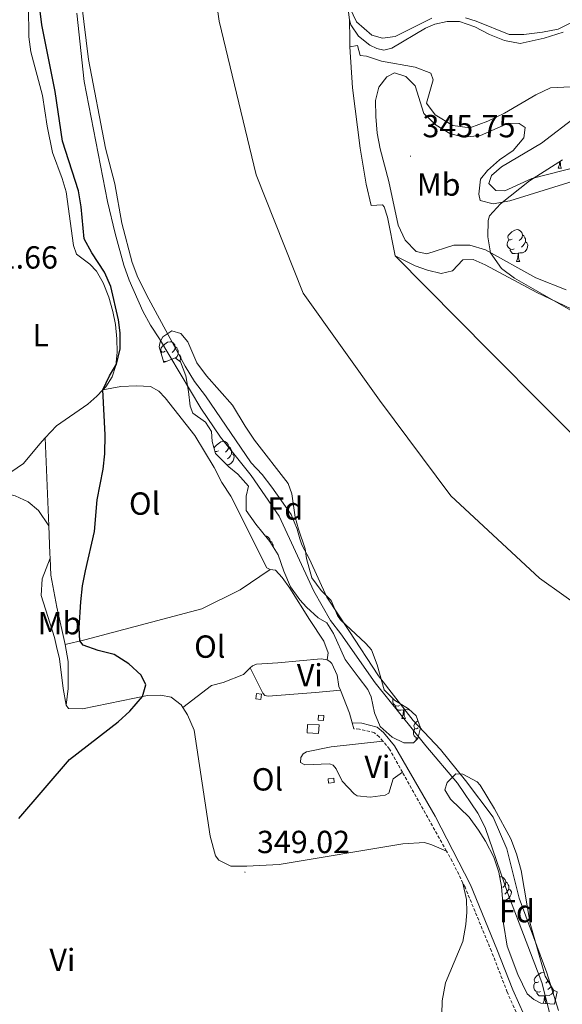
# Model space of a CAD drawing. Units: metres. Extents: x 627680 to 632190, y 4694506 to 4697559.
# Drawn here: x 629199 to 629369, y 4695983 to 4696291 of the extents above; entities that cross this region are included whole.
import ezdxf
from ezdxf.enums import TextEntityAlignment as Align

# ---------------------------------------------------------------- set-up
doc = ezdxf.new("R2010")
doc.units = ezdxf.units.M
doc.header["$MEASUREMENT"] = 0
doc.linetypes.add('TRAZOSX2', pattern=[1.5, 1, -0.5])
for name, color, linetype, lineweight in [('Carátula', 7, 'Continuous', 5), ('Level 1', 19, 'Continuous', 0), ('Level 11', 142, 'Continuous', 13), ('Level 15', 1, 'Continuous', 0), ('Level 21', 19, 'Continuous', 0), ('Level 35', 92, 'Continuous', 0), ('Level 36', 19, 'Continuous', 40), ('Level 37', 92, 'Continuous', 0), ('Level 4', 36, 'Continuous', 30), ('Level 41', 39, 'Continuous', 0), ('Level 5', 36, 'Continuous', 0), ('Level 51', 144, 'Continuous', 13), ('Level 52', 1, 'Continuous', 13), ('Level 7', 1, 'Continuous', 0)]:
    doc.layers.add(name, color=color, linetype=linetype, lineweight=lineweight)
doc.styles.add('Arial', font='ARIAL.TTF', dxfattribs={"height": 0.2})

# ---------------------------------------------------------------- blocks, each defined once
blk = doc.blocks.new('5PATER')
at = {"layer": 'Carátula', "linetype": 'Continuous', "lineweight": 5}
h = blk.add_hatch(color=250, dxfattribs=at)
edge = h.paths.add_edge_path()
edge.add_ellipse((0, 0), major_axis=(-1.33, -1.34), ratio=0.999422, start_angle=0, end_angle=360)

msp = doc.modelspace()

# ---------------------------------------------------------------- linework, layer by layer
at = {"layer": 'Level 1', "color": 19, "linetype": 'Continuous', "lineweight": 0, "ltscale": 0.5}
msp.add_polyline3d([(629257.22, 4696462.63, 345.37), (629253.66, 4696414.4, 345.37), (629253.84, 4696361.47, 345.34), (629256.41, 4696326.46, 345.15), (629261.66, 4696290.59, 344.9), (629273.24, 4696242.37, 344.69), (629287.91, 4696205.31, 344.69), (629311.82, 4696171.8, 344.67), (629334.17, 4696141.85, 344.66), (629361.95, 4696116.04, 344.67), (629400.04, 4696088.93, 344.65), (629447.81, 4696058.6, 344.64), (629477.19, 4696039.32, 344.64), (629491.76, 4696029.76, 344.64), (629525.23, 4696008.1, 344.64), (629556.15, 4695986.67, 344.64)], dxfattribs=at)
at = {"layer": 'Level 11', "color": 142, "linetype": 'Continuous', "lineweight": 13}
for points in [[(629217.77, 4696302.42, 345), (629220.7, 4696278.55, 344.61), (629226.04, 4696250.8, 344.69), (629228.95, 4696239.54, 344.69), (629231.15, 4696227.27, 344.69), (629234.35, 4696214.95, 344.69), (629236.1, 4696210.22, 344.69), (629239.61, 4696203.44, 344.69), (629251, 4696182.41, 344.69), (629253.85, 4696177.67, 344.69), (629257.3, 4696173.15, 344.69), (629271.61, 4696152.22, 344.69), (629275.04, 4696148.55, 344.69), (629278.15, 4696144.56, 344.69), (629284.12, 4696136.04, 344.64), (629286.01, 4696131.38, 344.64), (629286.9, 4696128.39, 344.64), (629287.48, 4696126.45, 344.64), (629289.87, 4696121.98, 344.64), (629295.32, 4696110.05, 344.64), (629302.25, 4696099.6, 344.64), (629311.52, 4696085.46, 344.64), (629322.36, 4696071.44, 344.64), (629330.96, 4696062.34, 344.64), (629338.82, 4696052.61, 344.64), (629347.44, 4696041.2, 344.64), (629351.72, 4696031.24, 344.64), (629355.63, 4696015.79, 344.64), (629364.23, 4695992.38, 344.64), (629367.9, 4695980.62, 344.64)], [(629302.42, 4696291.01, 344.69), (629302.91, 4696289.37, 344.69), (629305.22, 4696285.89, 344.69), (629308.86, 4696282.99, 344.66), (629310.96, 4696282.02, 344.63), (629313.15, 4696281.45, 344.63), (629315.72, 4696282.06, 344.63), (629326.24, 4696288.35, 344.63), (629329.21, 4696289.56, 344.63), (629333.09, 4696290.42, 344.63), (629336.95, 4696290.49, 344.63), (629341.67, 4696288.78, 344.63), (629346.32, 4696286.41, 344.63), (629350.96, 4696284.49, 344.63), (629355.89, 4696283.54, 344.63), (629363.47, 4696285.19, 344.63), (629369.43, 4696287.13, 344.63)], [(629302.58, 4696282.48, 344.69), (629304.98, 4696282.91, 344.69), (629305.77, 4696279.81, 344.69), (629307.76, 4696279.56, 344.69), (629312.42, 4696278.01, 344.69), (629323.04, 4696276.1, 344.69), (629327.96, 4696274.25, 344.69), (629328.64, 4696272.14, 344.69), (629326.59, 4696264.86, 344.69), (629329.32, 4696261.22, 344.69), (629334.79, 4696257.91, 344.69), (629340.14, 4696257.09, 344.69), (629345.81, 4696259.25, 344.69), (629350.99, 4696261.68, 344.69), (629360.81, 4696267.49, 344.69), (629365.38, 4696269.62, 344.69), (629373.72, 4696270.13, 344.69)], [(629302.58, 4696282.48, 344.69), (629303.4, 4696269.69, 344.69), (629305.76, 4696250.8, 344.69), (629307.65, 4696239.48, 344.69), (629309.21, 4696232.78, 344.69), (629312.78, 4696233.04, 344.69), (629313.28, 4696232.37, 344.69), (629314.38, 4696229.15, 344.69), (629316.71, 4696217.02, 344.69)], [(629373.76, 4696260.92, 344.69), (629362.57, 4696252.29, 344.69), (629350.04, 4696244.93, 344.69), (629346.88, 4696242.24, 344.69), (629346.13, 4696239.67, 344.69), (629348.31, 4696237.49, 344.69), (629351.09, 4696237.37, 344.69), (629359.6, 4696241.22, 344.69), (629374.66, 4696245.1, 344.69)], [(629374.1, 4696199.37, 344.69), (629361.14, 4696205.49, 344.69), (629344.95, 4696214.25, 344.69), (629341.2, 4696215.88, 344.69), (629337.94, 4696215.74, 344.69), (629334.74, 4696212.31, 344.69), (629331.17, 4696211.45, 344.69), (629326.92, 4696212.5, 344.69), (629323.06, 4696213.87, 344.69), (629316.71, 4696217.02, 344.69)]]:
    msp.add_polyline3d(points, dxfattribs=at)
at = {"layer": 'Level 15', "color": 1, "linetype": 'Continuous', "lineweight": 0}
for points in [[(629273.1, 4696078.22, 350.03), (629273.3, 4696079.9, 350.03), (629274.88, 4696079.72, 350.03), (629274.68, 4696078.03, 350.03), (629273.1, 4696078.22, 350.03)], [(629292.62, 4696071.52, 349.92), (629292.72, 4696073.1, 349.92), (629294.4, 4696073, 349.92), (629294.31, 4696071.42, 349.92), (629292.62, 4696071.52, 349.92)], [(629297.62, 4696051.98, 349.82), (629295.83, 4696051.86, 349.71), (629295.74, 4696053.22, 349.71), (629297.53, 4696053.34, 349.82), (629297.62, 4696051.98, 349.82)]]:
    msp.add_polyline3d(points, dxfattribs=at)
at = {"layer": 'Level 15', "linetype": 'Continuous', "lineweight": 13}
msp.add_polyline3d([(629292.76, 4696067.42, 350.98), (629289.18, 4696067.6, 350.98), (629289.31, 4696070.23, 350.98), (629292.9, 4696070.05, 350.98), (629292.76, 4696067.42, 350.98)], dxfattribs=at)
at = {"layer": 'Level 21', "color": 19, "linetype": 'Continuous', "lineweight": 0}
msp.add_polyline3d([(629360.67, 4695971.19, 348.4), (629353.58, 4695987.07, 348.4), (629348.65, 4695999.85, 348.5), (629340.35, 4696019.95, 348.2), (629334.82, 4696030.73, 348.17), (629329.32, 4696041.45, 348.15), (629316.5, 4696063.56, 348.19), (629313.11, 4696067.67, 348.19), (629311.15, 4696069.33, 348.19), (629306.3, 4696070.57, 348.29), (629303.25, 4696070.73, 348.29)], dxfattribs=at)
at = {"layer": 'Level 21', "color": 19, "linetype": 'TRAZOSX2', "lineweight": 0}
for points in [[(629312.92, 4696064.97, 348.19), (629311.78, 4696066.35, 348.19), (629310.29, 4696067.62, 348.19), (629305.54, 4696068.74, 348.29), (629303.75, 4696068.84, 348.29)], [(629319.02, 4696055.25, 348.18), (629314.96, 4696062.5, 348.19), (629312.92, 4696064.97, 348.19)], [(629332.84, 4696030.56, 348.13), (629319.02, 4696055.25, 348.18)], [(629338, 4696020.5, 348.19), (629334.65, 4696027.32, 348.13), (629332.84, 4696030.56, 348.13)], [(629340.18, 4695885.97, 347.99), (629363.26, 4695890.77, 348.47), (629370.47, 4695892.8, 348.4), (629379.49, 4695896.45, 347.87), (629382.1, 4695899.63, 347.87), (629383.24, 4695902.16, 347.77), (629384.15, 4695906.38, 347.77), (629383.92, 4695908.91, 347.77), (629382.85, 4695912.27, 347.87), (629375.88, 4695928.85, 347.87), (629370.43, 4695939.01, 348.08), (629366.9, 4695946.57, 348.29), (629364.53, 4695953.71, 348.08), (629358.93, 4695970.51, 348.4), (629351.86, 4695986.35, 348.4), (629346.92, 4695999.16, 348.5), (629338.65, 4696019.19, 348.2), (629338, 4696020.5, 348.19)]]:
    msp.add_polyline3d(points, dxfattribs=at)
at = {"layer": 'Level 35', "color": 92, "linetype": 'Continuous', "lineweight": 0, "ltscale": 0.5}
for points in [[(629375.33, 4696197.93, 357.43), (629354.1, 4696209.99, 357.43), (629350.09, 4696213.03, 357.43), (629346.64, 4696218.01, 357.43), (629345.82, 4696222.95, 357.43), (629345.92, 4696228.08, 357.43), (629346.28, 4696229.56, 357.43), (629349.74, 4696233.32, 357.43), (629358.86, 4696240.55, 357.43), (629369.2, 4696247.1, 357.43)], [(629243.14, 4696190.11, 352.22), (629243.97, 4696191.69, 352.33), (629246.8, 4696193.5, 352.33), (629249.64, 4696192.68, 352.33), (629251.77, 4696190.07, 352.33), (629254.66, 4696183.46, 352.33), (629257.62, 4696179.43, 352.33), (629265.74, 4696170.22, 352.33), (629269.76, 4696163.68, 352.43), (629272.64, 4696159.28, 352.85), (629283.27, 4696145.67, 352.96), (629284.34, 4696142.42, 352.96), (629285.45, 4696135.16, 352.96), (629286.43, 4696131.38, 352.96), (629288.58, 4696125.18, 352.96), (629288.92, 4696122.24, 352.85), (629290.65, 4696116.15, 352.43), (629293.52, 4696112.17, 352.33), (629296.71, 4696109.03, 352.33), (629298.65, 4696104.37, 352.33), (629299.59, 4696102.95, 352.33), (629307.6, 4696095.61, 352.12), (629309.35, 4696093.55, 352.12), (629311.12, 4696088.87, 352.12), (629313.34, 4696081.05, 352.12), (629316.52, 4696077.81, 352.54), (629320.96, 4696075.11, 352.54), (629323.3, 4696072.92, 352.54), (629324.7, 4696069.14, 352.54), (629323.88, 4696065.76, 352.54), (629322.52, 4696064.49, 352.54), (629319.47, 4696064.47, 352.54), (629315.77, 4696066.23, 352.54)], [(629315.77, 4696066.23, 352.54), (629312.03, 4696069.55, 352.54), (629310.24, 4696073.87, 352.43), (629309.18, 4696078.83, 352.17), (629308.18, 4696081.12, 352.01), (629305.2, 4696085.1, 351.59), (629301.06, 4696090.54, 351.48), (629297.44, 4696098.74, 351.48), (629295.39, 4696102.08, 351.48), (629292.64, 4696103.63, 351.48), (629289, 4696106.99, 352.1), (629286.91, 4696109.27, 352.43), (629284, 4696113.34, 352.43), (629281.88, 4696118.28, 352.31), (629280.07, 4696123.33, 352.85), (629277.51, 4696127.52, 353.38), (629273.05, 4696132.96, 353.48), (629270.07, 4696137.25, 353.48), (629270.03, 4696141.68, 353.48), (629270.75, 4696144.84, 353.48), (629267.48, 4696148.6, 353.9), (629264.59, 4696150.9, 353.9), (629260.46, 4696155.08, 353.9), (629259.37, 4696158.86, 353.38), (629259.24, 4696162.02, 353.27), (629257.33, 4696164.95, 353.17), (629253.41, 4696167.76, 352.64), (629252.55, 4696169.97, 352.75), (629251.99, 4696174.49, 352.75), (629251.22, 4696179.43, 352.33), (629249.5, 4696183.84, 352.12), (629247.81, 4696185.09, 352.12), (629244.24, 4696183.59, 352.12), (629242.83, 4696188.55, 352.18), (629243.14, 4696190.11, 352.22)], [(629366.66, 4695982.55, 350.26), (629362.34, 4695982.93, 350.26), (629360.22, 4695984.08, 350.26), (629358.1, 4695985.85, 350.26), (629355.23, 4695991.89, 350.26), (629351.88, 4696000.75, 350.26), (629350.67, 4696007.9, 350.26), (629350.63, 4696013.06, 350.26), (629350.06, 4696019.48, 350.26), (629349.18, 4696023.89, 350.26), (629347.62, 4696028.64, 350.26), (629345.05, 4696033.64, 350.86), (629342.87, 4696037.11, 351.52), (629339.91, 4696041.12, 351.92), (629334.06, 4696046.83, 351.94), (629332.35, 4696049.77, 351.94), (629333.07, 4696051.98, 351.94), (629335.79, 4696054.74, 351.84), (629338, 4696054.65, 351.84), (629342.41, 4696052.23, 351.84), (629343.39, 4696051.22, 351.84), (629347.87, 4696043.82, 351.78), (629353, 4696034.34, 351.31), (629354.81, 4696029.69, 351.2), (629356.26, 4696024.48, 351.2), (629359.09, 4696007.86, 350.89), (629363.75, 4695991.37, 350.89), (629366.31, 4695986.97, 350.78), (629367.47, 4695986.45, 350.78), (629366.66, 4695982.55, 350.26)]]:
    msp.add_polyline3d(points, dxfattribs=at)
at = {"layer": 'Level 36', "color": 92, "linetype": 'Continuous', "lineweight": 0}
for points in [[(629367.78, 4696244.49), (629368.21, 4696245.65), (629368.28, 4696246.51)], [(629368.47, 4696246.63), (629368.47, 4696246.59), (629368.5, 4696245.9), (629368.57, 4696245.29), (629368.69, 4696244.89), (629368.9, 4696244.49)], [(629367.78, 4696244.49), (629368.9, 4696244.49)], [(629353.42, 4696222.27), (629352.89, 4696222), (629352.36, 4696222.06), (629352.1, 4696222.43), (629352.04, 4696222.85), (629352.2, 4696223.37), (629352.68, 4696223.97), (629353.32, 4696224.5), (629354.22, 4696225.08), (629354.96, 4696225.24), (629355.38, 4696225.19), (629355.92, 4696224.87), (629356.44, 4696224.29), (629356.6, 4696223.65), (629356.5, 4696222.8), (629356.07, 4696222.27), (629355.65, 4696221.84)], [(629354, 4696219.19), (629353.58, 4696219.03), (629353, 4696219.09), (629352.52, 4696219.3), (629352.1, 4696219.72), (629351.88, 4696220.31), (629351.88, 4696220.73), (629351.94, 4696221.31), (629352.36, 4696222)], [(629356.6, 4696223.65), (629357.08, 4696223.33), (629357.4, 4696222.69), (629357.56, 4696222.37), (629357.56, 4696221.79), (629357.56, 4696221.37), (629357.18, 4696220.68), (629356.76, 4696220.2), (629356.28, 4696219.78)], [(629355.26, 4696217.89), (629354.38, 4696217.81), (629353.53, 4696217.81), (629353.1, 4696218.24), (629352.78, 4696218.71), (629352.78, 4696219.03)], [(629357.56, 4696221.37), (629358.01, 4696221.12), (629358.36, 4696220.5), (629358.24, 4696219.78), (629358.04, 4696219.14), (629357.45, 4696218.4), (629356.66, 4696217.92), (629355.8, 4696218.02), (629355.38, 4696217.89)], [(629354.72, 4696215.21), (629355.16, 4696216.37), (629355.26, 4696217.89), (629355.38, 4696217.89), (629355.41, 4696217.31), (629355.44, 4696216.62), (629355.52, 4696216.01), (629355.63, 4696215.61), (629355.84, 4696215.21)], [(629354.72, 4696215.21), (629355.84, 4696215.21)], [(629244.68, 4696187.13), (629244.15, 4696186.87), (629243.62, 4696186.92), (629243.35, 4696187.29), (629243.3, 4696187.72), (629243.46, 4696188.24), (629243.94, 4696188.83), (629244.57, 4696189.36), (629245.47, 4696189.95), (629246.22, 4696190.11), (629246.64, 4696190.05), (629247.17, 4696189.74), (629247.7, 4696189.15), (629247.86, 4696188.51), (629247.75, 4696187.66), (629247.33, 4696187.13), (629246.91, 4696186.71)], [(629247.86, 4696188.51), (629248.34, 4696188.2), (629248.65, 4696187.56), (629248.81, 4696187.24), (629248.81, 4696186.66), (629248.81, 4696186.23), (629248.44, 4696185.54), (629248.02, 4696185.06), (629247.94, 4696184.99)], [(629243.4, 4696186.52), (629243.62, 4696186.87)], [(629248.81, 4696186.23), (629249.27, 4696185.98), (629249.61, 4696185.37), (629249.5, 4696184.64), (629249.29, 4696184)], [(629245.26, 4696184.05), (629244.84, 4696183.89), (629244.25, 4696183.95), (629244.12, 4696184.01)], [(629260.02, 4696156.58), (629260.17, 4696157.05), (629260.65, 4696157.64), (629261.28, 4696158.17), (629262.18, 4696158.76), (629262.93, 4696158.92), (629263.35, 4696158.86), (629263.88, 4696158.55), (629264.41, 4696157.96), (629264.57, 4696157.32), (629264.46, 4696156.47), (629264.04, 4696155.94), (629263.62, 4696155.52)], [(629264.57, 4696157.32), (629265.05, 4696157.01), (629265.36, 4696156.37), (629265.52, 4696156.05), (629265.52, 4696155.47), (629265.52, 4696155.04), (629265.15, 4696154.35), (629264.73, 4696153.87), (629264.25, 4696153.45)], [(629261.39, 4696155.94), (629260.86, 4696155.68), (629260.33, 4696155.73), (629260.23, 4696155.87)], [(629260.3, 4696155.63), (629260.33, 4696155.68)], [(629265.52, 4696155.04), (629265.98, 4696154.79), (629266.32, 4696154.18), (629266.21, 4696153.45), (629266, 4696152.81), (629265.42, 4696152.07), (629264.62, 4696151.59), (629263.8, 4696151.69)], [(629276.14, 4696129.19), (629276.41, 4696129.15), (629276.94, 4696128.84), (629277.47, 4696128.25), (629277.63, 4696127.61), (629277.6, 4696127.37)], [(629277.63, 4696127.61), (629278.11, 4696127.3), (629278.42, 4696126.66), (629278.58, 4696126.34), (629278.58, 4696125.76)], [(629278.98, 4696125.12), (629279.04, 4696125.09), (629279.38, 4696124.47), (629279.38, 4696124.46)], [(629318.11, 4696076.1), (629317.69, 4696075.94), (629317.1, 4696076), (629316.63, 4696076.21), (629316.2, 4696076.64), (629315.99, 4696077.22), (629315.99, 4696077.64), (629316.04, 4696078.23), (629316.07, 4696078.27)], [(629319.37, 4696074.81), (629318.48, 4696074.72), (629317.64, 4696074.72), (629317.21, 4696075.15), (629316.89, 4696075.63), (629316.89, 4696075.94)], [(629318.83, 4696072.12), (629319.26, 4696073.28), (629319.37, 4696074.81), (629319.48, 4696074.81), (629319.52, 4696074.22), (629319.55, 4696073.54), (629319.62, 4696072.92), (629319.74, 4696072.52), (629319.95, 4696072.12)], [(629321.06, 4696075.02), (629320.76, 4696074.83), (629319.91, 4696074.94), (629319.48, 4696074.81)], [(629318.83, 4696072.12), (629319.95, 4696072.12)], [(629324, 4696069.15), (629323.47, 4696068.88), (629322.94, 4696068.94), (629322.68, 4696069.31), (629322.62, 4696069.73), (629322.78, 4696070.25), (629323.26, 4696070.85), (629323.87, 4696071.36)], [(629323.92, 4696065.93), (629323.58, 4696065.97), (629323.1, 4696066.18), (629322.68, 4696066.6), (629322.46, 4696067.19), (629322.46, 4696067.61), (629322.52, 4696068.19), (629322.94, 4696068.88)], [(629323.49, 4696065.4), (629323.37, 4696065.59), (629323.37, 4696065.91)], [(629349.47, 4696022.43), (629349.76, 4696022.49), (629350.18, 4696022.44), (629350.71, 4696022.12), (629351.24, 4696021.54), (629351.4, 4696020.9), (629351.29, 4696020.05), (629350.87, 4696019.52), (629350.45, 4696019.09)], [(629352.35, 4696018.62), (629352.81, 4696018.37), (629353.15, 4696017.75), (629353.04, 4696017.03), (629352.83, 4696016.39), (629352.25, 4696015.65), (629351.45, 4696015.17), (629350.6, 4696015.27), (629350.44, 4696015.22)], [(629351.4, 4696020.9), (629351.88, 4696020.58), (629352.19, 4696019.94), (629352.35, 4696019.62), (629352.35, 4696019.04), (629352.35, 4696018.62), (629351.98, 4696017.93), (629351.56, 4696017.45), (629351.08, 4696017.03)], [(629350.64, 4696012.47), (629350.64, 4696012.46)], [(629361.72, 4695989.61), (629361.19, 4695989.34), (629360.66, 4695989.4), (629360.4, 4695989.77), (629360.34, 4695990.19), (629360.5, 4695990.71), (629360.98, 4695991.31), (629361.62, 4695991.84), (629362.52, 4695992.42), (629363.26, 4695992.58), (629363.41, 4695992.56)], [(629362.31, 4695986.53), (629361.88, 4695986.37), (629361.3, 4695986.43), (629360.82, 4695986.64), (629360.4, 4695987.06), (629360.18, 4695987.65), (629360.18, 4695988.07), (629360.24, 4695988.65), (629360.66, 4695989.34)], [(629364.6, 4695989.89), (629364.37, 4695989.61), (629363.95, 4695989.18)], [(629365.59, 4695988.2), (629365.49, 4695988.02), (629365.07, 4695987.54), (629364.59, 4695987.12)], [(629363.57, 4695985.23), (629362.68, 4695985.15), (629361.83, 4695985.15), (629361.41, 4695985.58), (629361.09, 4695986.05), (629361.09, 4695986.37)], [(629363.14, 4695982.86), (629363.46, 4695983.71), (629363.57, 4695985.23), (629363.68, 4695985.23), (629363.71, 4695984.65), (629363.75, 4695983.96), (629363.82, 4695983.35), (629363.93, 4695982.95), (629364.02, 4695982.78)], [(629366.47, 4695986.89), (629366.34, 4695986.48), (629365.75, 4695985.74), (629364.96, 4695985.26), (629364.11, 4695985.36), (629363.68, 4695985.23)]]:
    msp.add_lwpolyline(points, dxfattribs=at)
for points in [[(629225.17, 4696175, 350.1), (629226.11, 4696175.98, 350.09), (629228.04, 4696179.07, 350.09), (629229.25, 4696182.7, 350.12), (629229.7, 4696186.87, 350.23), (629229.57, 4696190.98, 350.4), (629229.16, 4696195.47, 350.4), (629228.35, 4696199.62, 350.4), (629227.07, 4696204.03, 350.4), (629225.25, 4696208.55, 350.4), (629223.14, 4696212.21, 350.43), (629221.13, 4696214.45, 350.43), (629216.88, 4696217.54, 350.63), (629215.93, 4696220.26, 350.63), (629213.68, 4696237.04, 350.88), (629212.43, 4696241.26, 350.91), (629209.38, 4696249.45, 350.88), (629207.7, 4696257.65, 351), (629206.31, 4696267.28, 351.06), (629202.66, 4696280.93, 351.03), (629201.94, 4696285.61, 350.97), (629201.89, 4696295.28, 350.88)], [(629225.17, 4696175, 350.1), (629230.84, 4696176.08, 349.93), (629235.68, 4696176.27, 349.73), (629240.14, 4696176.04, 349.31), (629242.75, 4696174.58, 349.28), (629244.68, 4696172.59, 349.28), (629254.03, 4696160.74, 349.08), (629260.01, 4696150.69, 348.51), (629262.4, 4696146.02, 348.51), (629265.24, 4696141.68, 348.26), (629276.59, 4696119.33, 348), (629277.63, 4696118.77, 347.89)], [(629207.14, 4696160.03, 350.8), (629210.67, 4696163.73, 350.74), (629220.44, 4696170.51, 350.23), (629223.29, 4696173.02, 350.12), (629225.17, 4696175, 350.1)], [(629178.99, 4696143.96, 351.15), (629183.31, 4696144.91, 350.91), (629194.37, 4696147.86, 350.91), (629200.35, 4696151.98, 350.88), (629205.38, 4696158.18, 350.83), (629207.14, 4696160.03, 350.8)], [(629207.14, 4696160.03, 350.8), (629208.23, 4696132.45, 350.78)], [(629134.81, 4696127.99, 352.93), (629153.72, 4696133.19, 353.04), (629169.37, 4696137.73, 352.09), (629181.34, 4696141.61, 351.67), (629188.59, 4696143.14, 351.46), (629192.91, 4696142.97, 351.46), (629197.66, 4696141.84, 351.46), (629201.77, 4696139.98, 351.46), (629205.06, 4696137.27, 351.35), (629208.23, 4696132.45, 350.78)], [(629208.23, 4696132.45, 350.78), (629208.57, 4696123.82, 350.77), (629208.63, 4696122.35, 350.71)], [(629208.63, 4696122.35, 350.71), (629206.16, 4696115.81, 350.71), (629205.88, 4696110.65, 350.92), (629209.98, 4696097.41, 350.92), (629210.66, 4696094.65, 350.96), (629211.61, 4696090.79, 351.02), (629212.73, 4696081.43, 350.92), (629213.72, 4696076.28, 350.82)], [(629208.63, 4696122.35, 350.71), (629208.86, 4696117, 350.49), (629210.73, 4696106.91, 350.38), (629213.36, 4696095.28, 350.61)], [(629213.36, 4696095.28, 350.61), (629219.49, 4696096.71, 349.8), (629256.15, 4696106.47, 349.07), (629268.21, 4696112.35, 348.96), (629277.63, 4696118.77, 347.89)], [(629277.63, 4696118.77, 347.89), (629279.25, 4696118.52, 347.75), (629281.35, 4696116.25, 347.86), (629283.73, 4696112.92, 347.61), (629289.89, 4696103.1, 347.83), (629294.36, 4696096.29, 347.94), (629295.75, 4696092.62, 348.36), (629295.48, 4696090.46, 348.29)], [(629213.36, 4696095.28, 350.61), (629214.35, 4696089.92, 350.4), (629214.3, 4696081.5, 350.4), (629213.72, 4696076.28, 350.82)], [(629295.48, 4696090.46, 348.29), (629293.58, 4696090.76, 348.4), (629280.01, 4696089.5, 348.72), (629273.28, 4696089.13, 348.72), (629272.02, 4696088.6, 348.72), (629271.35, 4696087.94, 348.72)], [(629299.58, 4696080.94, 348.19), (629299.12, 4696082.07, 348.19), (629298.57, 4696085.64, 348.19), (629296.96, 4696089.31, 348.29), (629296.33, 4696089.94, 348.29), (629295.48, 4696090.46, 348.29)], [(629271.35, 4696087.94, 348.72), (629269.2, 4696085.84, 348.72), (629262.9, 4696083.37, 348.72), (629259.22, 4696082.39, 348.72), (629250.24, 4696075.49, 349.97)], [(629271.35, 4696087.94, 348.72), (629275.3, 4696079.97, 348.5), (629275.94, 4696079.24, 348.5), (629277, 4696079.03, 348.5), (629291.83, 4696080.2, 348.5), (629299.58, 4696080.94, 348.19)], [(629303.25, 4696070.73, 348.25), (629302.45, 4696073.77, 348.19), (629299.58, 4696080.94, 348.19)], [(629213.72, 4696076.28, 350.82), (629214.46, 4696075.23, 350.82), (629218.78, 4696075.06, 350.39), (629239.17, 4696079.32, 349.97), (629243.38, 4696079.35, 349.97), (629246.55, 4696078.74, 349.97), (629249.72, 4696076.34, 349.97), (629250.24, 4696075.49, 349.97)], [(629250.24, 4696075.49, 349.97), (629251.64, 4696073.2, 349.97), (629253.78, 4696068.37, 349.76), (629258.77, 4696035.25, 349.66), (629260.5, 4696029.05, 349.45), (629261.46, 4696027.69, 349.45), (629265.27, 4696025.83, 349.45), (629270.32, 4696025.76, 349.34), (629280.42, 4696026.36, 349.02), (629319.11, 4696032.76, 347.76), (629325.95, 4696033.24, 347.76), (629328.27, 4696032.52, 347.76), (629332.84, 4696030.56, 348.13)], [(629303.75, 4696068.84, 348.29), (629303.25, 4696070.73, 348.25)], [(629312.92, 4696064.97, 348.19), (629296.72, 4696063.16, 348.19), (629288.95, 4696061.62, 348.82), (629287.9, 4696060.98, 348.82), (629287.17, 4696059.82, 348.82), (629287.08, 4696058.24, 348.82), (629288.45, 4696057.51, 348.82), (629296.13, 4696057.89, 348.82), (629297.29, 4696057.48, 348.82), (629298.25, 4696056.33, 348.82), (629300.18, 4696052.45, 348.71), (629303.89, 4696048.47, 348.4), (629304.84, 4696047.85, 348.4), (629308.95, 4696047.46, 348.29), (629313.58, 4696048.02, 348.19), (629314.73, 4696048.66, 348.19), (629316.17, 4696053.2, 348.19), (629319.02, 4696055.25, 348.18)], [(629338, 4696020.5, 348.19), (629339.09, 4696015.35, 348.29), (629339.23, 4696011.45, 348.19), (629338.94, 4696007.56, 348.08), (629337.93, 4696002.18, 347.98), (629332.56, 4695989.3, 348.29), (629331.44, 4695983.6, 348.61), (629331.29, 4695975.18, 349.03), (629332.3, 4695953.71, 348.71), (629335.01, 4695928.89, 348.71), (629335.85, 4695915.95, 348.71), (629337.95, 4695902.38, 348.71), (629340.18, 4695885.97, 347.99)]]:
    msp.add_polyline3d(points, dxfattribs=at)
msp.add_point((629350.64, 4696012.46), dxfattribs=at)
at = {"layer": 'Level 4', "color": 36, "linetype": 'Continuous', "lineweight": 30}
msp.add_polyline3d([(629198.88, 4696040.79, 350), (629214.76, 4696059.25, 350), (629230.01, 4696071.04, 350), (629233.6, 4696074.39, 350), (629237.62, 4696078.99, 350), (629238.65, 4696082.58, 350), (629237.15, 4696085.62, 350), (629233.33, 4696089.17, 350), (629228.68, 4696092.08, 350), (629223.71, 4696093.37, 350), (629218.99, 4696095.08, 350), (629217.96, 4696096.36, 350), (629217.72, 4696100.46, 350), (629218.26, 4696108.62, 350), (629218.78, 4696113.59, 350), (629219.71, 4696118.35, 350), (629222.59, 4696130.63, 350), (629223.4, 4696140.57, 350), (629225.25, 4696150.15, 350), (629225.77, 4696155.01, 350), (629225.87, 4696160.93, 350), (629225.17, 4696175, 350), (629227.27, 4696179.45, 350), (629229.41, 4696183.05, 350), (629230.64, 4696187.89, 350), (629230.62, 4696192.93, 350), (629230.06, 4696197, 350), (629227.69, 4696207.37, 350), (629225.64, 4696211.92, 350), (629221.69, 4696217.93, 350), (629219.35, 4696222.35, 350), (629218.36, 4696232.43, 350), (629217.52, 4696237.36, 350), (629212.5, 4696252.99, 350), (629210.22, 4696268.52, 350), (629206.02, 4696289.41, 350), (629204.82, 4696299.75, 350)], dxfattribs=at)
at = {"layer": 'Level 5', "color": 36, "linetype": 'Continuous', "lineweight": 0}
for points in [[(629371.14, 4695956.25, 345), (629362.67, 4695989.38, 345), (629352.04, 4696017.23, 345), (629344.94, 4696037.92, 345), (629342.68, 4696042.38, 345), (629336.31, 4696051.85, 345), (629326.32, 4696063.47, 345), (629310.48, 4696083.24, 345), (629299.75, 4696098.58, 345), (629296.45, 4696102.75, 345), (629291.28, 4696111.93, 345), (629280.41, 4696135.44, 345), (629271.6, 4696148.25, 345), (629262.07, 4696160.26, 345), (629255.86, 4696169.26, 345), (629242.91, 4696191.03, 345), (629240.09, 4696195.31, 345), (629237.66, 4696199.68, 345), (629233.45, 4696209.41, 345), (629231.75, 4696214.12, 345), (629229.01, 4696224, 345), (629226.62, 4696234.07, 345), (629219.3, 4696271.67, 345), (629217.06, 4696293.01, 345)], [(629302.59, 4696294.75, 345), (629304.65, 4696290.32, 345), (629309.47, 4696286.19, 345), (629312.75, 4696285.18, 345), (629316.7, 4696285.78, 345), (629328.21, 4696291.47, 345)], [(629338.76, 4696291.57, 345), (629342.12, 4696290.52, 345), (629352.47, 4696286.33, 345), (629357.11, 4696286.35, 345), (629362.94, 4696287.06, 345), (629367.83, 4696288.09, 345), (629377.16, 4696292.72, 345)], [(629372.53, 4696240.47, 345), (629352.65, 4696234.25, 345), (629347.5, 4696233.33, 345), (629343.4, 4696234.39, 345), (629342.93, 4696236.37, 345), (629343.51, 4696241.06, 345), (629345.67, 4696243.81, 345), (629349.48, 4696247.09, 345), (629353.73, 4696250, 345), (629357.02, 4696253.95, 345), (629357.43, 4696257.19, 345), (629355.63, 4696258.52, 345), (629352.22, 4696258.64, 345), (629343.47, 4696254.76, 345), (629338.24, 4696254.17, 345), (629333.89, 4696255.4, 345), (629329.59, 4696257.94, 345), (629325.74, 4696261.6, 345), (629322.98, 4696270.24, 345), (629320.1, 4696273.24, 345), (629316.5, 4696274.32, 345), (629314.12, 4696273.12, 345), (629311.62, 4696269.87, 345), (629310.63, 4696265.66, 345), (629310.72, 4696260.66, 345), (629311.07, 4696255.5, 345), (629312.06, 4696250.53, 345), (629314.73, 4696240.27, 345), (629317.64, 4696226.67, 345), (629319.86, 4696221.91, 345), (629323.37, 4696218.37, 345), (629326.63, 4696217.66, 345), (629335.16, 4696220.33, 345), (629340.16, 4696220.32, 345), (629345, 4696218.94, 345), (629360.83, 4696210.09, 345), (629370.29, 4696206.37, 345)]]:
    msp.add_polyline3d(points, dxfattribs=at)
at = {"layer": 'Level 51', "color": 144, "linetype": 'Continuous', "lineweight": 13}
for points in [[(629297.14, 4696333.43, 345.37), (629302.42, 4696291.01, 344.69), (629302.42, 4696291.01, 344.69), (629302.53, 4696284.94, 344.69), (629302.58, 4696282.48, 344.69), (629303.4, 4696269.69, 344.69), (629305.76, 4696250.8, 344.69), (629307.65, 4696239.48, 344.69), (629309.21, 4696232.78, 344.69), (629312.78, 4696233.04, 344.69), (629313.28, 4696232.37, 344.69), (629314.38, 4696229.15, 344.69), (629316.71, 4696217.02, 344.69), (629346.42, 4696187.07, 344.69), (629380.87, 4696152.34, 344.69)], [(629367.9, 4695980.62, 344.64), (629364.23, 4695992.38, 344.64), (629355.63, 4696015.79, 344.64), (629351.72, 4696031.24, 344.64), (629347.44, 4696041.2, 344.64), (629338.82, 4696052.61, 344.64), (629330.96, 4696062.34, 344.64), (629322.36, 4696071.44, 344.64), (629311.52, 4696085.46, 344.64), (629302.25, 4696099.6, 344.64), (629295.32, 4696110.05, 344.64), (629289.87, 4696121.98, 344.64), (629287.48, 4696126.45, 344.64), (629286.9, 4696128.39, 344.64), (629286.01, 4696131.38, 344.64), (629284.12, 4696136.04, 344.64), (629278.15, 4696144.56, 344.69), (629275.04, 4696148.55, 344.69), (629271.61, 4696152.22, 344.69), (629257.3, 4696173.15, 344.69), (629253.85, 4696177.67, 344.69), (629251, 4696182.41, 344.69), (629239.61, 4696203.44, 344.69), (629236.1, 4696210.22, 344.69), (629234.35, 4696214.95, 344.69), (629231.15, 4696227.27, 344.69), (629228.95, 4696239.54, 344.69), (629226.04, 4696250.8, 344.69), (629220.7, 4696278.55, 344.61), (629217.77, 4696302.42, 345)], [(629373.72, 4696270.13, 344.69), (629365.38, 4696269.62, 344.69), (629360.81, 4696267.49, 344.69), (629350.99, 4696261.68, 344.69), (629345.81, 4696259.25, 344.69), (629340.14, 4696257.09, 344.69), (629334.79, 4696257.91, 344.69), (629329.32, 4696261.22, 344.69), (629326.59, 4696264.86, 344.69), (629328.64, 4696272.14, 344.69), (629327.96, 4696274.25, 344.69), (629323.04, 4696276.1, 344.69), (629312.42, 4696278.01, 344.69), (629307.76, 4696279.56, 344.69), (629305.77, 4696279.81, 344.69), (629304.98, 4696282.91, 344.69), (629302.58, 4696282.48, 344.69), (629302.53, 4696284.94, 344.69), (629302.42, 4696291.01, 344.69), (629302.91, 4696289.37, 344.69), (629305.22, 4696285.89, 344.69), (629308.86, 4696282.99, 344.66), (629310.96, 4696282.02, 344.63), (629313.15, 4696281.45, 344.63), (629315.72, 4696282.06, 344.63), (629326.24, 4696288.35, 344.63), (629329.21, 4696289.56, 344.63), (629333.09, 4696290.42, 344.63), (629336.95, 4696290.49, 344.63), (629341.67, 4696288.78, 344.63), (629346.32, 4696286.41, 344.63), (629350.96, 4696284.49, 344.63), (629355.89, 4696283.54, 344.63), (629363.47, 4696285.19, 344.63), (629369.43, 4696287.13, 344.63)], [(629374.66, 4696245.1, 344.69), (629359.6, 4696241.22, 344.69), (629351.09, 4696237.37, 344.69), (629348.31, 4696237.49, 344.69), (629346.13, 4696239.67, 344.69), (629346.88, 4696242.24, 344.69), (629350.04, 4696244.93, 344.69), (629362.57, 4696252.29, 344.69), (629373.76, 4696260.92, 344.69)], [(629380.87, 4696152.34, 344.69), (629346.42, 4696187.07, 344.69), (629316.71, 4696217.02, 344.69), (629323.06, 4696213.87, 344.69), (629326.92, 4696212.5, 344.69), (629331.17, 4696211.45, 344.69), (629334.74, 4696212.31, 344.69), (629337.94, 4696215.74, 344.69), (629341.2, 4696215.88, 344.69), (629344.95, 4696214.25, 344.69), (629361.14, 4696205.49, 344.69), (629374.1, 4696199.37, 344.69)]]:
    msp.add_polyline3d(points, dxfattribs=at)
at = {"layer": 'Level 52', "color": 1, "linetype": 'Continuous', "lineweight": 0}
for points in [[(629273.1, 4696078.22, 350.03), (629273.3, 4696079.9, 350.03), (629274.88, 4696079.72, 350.03), (629274.68, 4696078.03, 350.03), (629273.1, 4696078.22, 350.03)], [(629292.62, 4696071.52, 349.92), (629292.72, 4696073.1, 349.92), (629294.4, 4696073, 349.92), (629294.31, 4696071.42, 349.92), (629292.62, 4696071.52, 349.92)], [(629297.62, 4696051.98, 349.82), (629295.83, 4696051.86, 349.71), (629295.74, 4696053.22, 349.71), (629297.53, 4696053.34, 349.82), (629297.62, 4696051.98, 349.82)]]:
    msp.add_polyline3d(points, close=True, dxfattribs=at)
at = {"layer": 'Level 52', "color": 1, "linetype": 'Continuous', "lineweight": 13}
msp.add_polyline3d([(629292.76, 4696067.42, 350.98), (629289.18, 4696067.6, 350.98), (629289.31, 4696070.23, 350.98), (629292.9, 4696070.05, 350.98), (629292.76, 4696067.42, 350.98)], close=True, dxfattribs=at)

# ---------------------------------------------------------------- block references
at = {"layer": 'Level 7', "color": 19, "linetype": 'Continuous', "lineweight": 0, "xscale": 0.09999983015004542, "yscale": 0.09999983015004542}
for p in [(629321.54, 4696248.23, 345.75), (629269.7, 4696023.96, 349.02)]:
    msp.add_blockref('5PATER', p, dxfattribs=at)

# ---------------------------------------------------------------- texts
at = {"layer": 'Level 37', "color": 92, "linetype": 'Continuous', "lineweight": 0, "style": 'Arial'}
for s, p in [('Mb', (629330.38, 4696239.36, 345.65)), ('L', (629205.72, 4696192.15, 351.17)), ('Ol', (629238.26, 4696139.41, 349.56)), ('Fd', (629282.32, 4696137.86, 344.85)), ('Mb', (629211.59, 4696101.94, 350.72)), ('Ol', (629258.68, 4696094.6, 349.03)), ('Vi', (629290, 4696085.64, 348.6)), ('Vi', (629311.17, 4696056.95, 348.46)), ('Ol', (629276.76, 4696053.01, 349.22)), ('Fd', (629354.9, 4696011.71, 345.35)), ('Vi', (629212.49, 4695996.44, 349.88))]:
    msp.add_text(s, height=7, dxfattribs=at).set_placement(p, align=Align.MIDDLE_CENTER)
at = {"layer": 'Level 41', "color": 19, "linetype": 'Continuous', "lineweight": 0, "style": 'Arial'}
for s, p in [('345.75', (629325.29, 4696251.98, 345.75)), ('351.66', (629181.95, 4696210.84, 351.66)), ('349.02', (629273.45, 4696027.71, 349.02))]:
    msp.add_text(s, height=7, dxfattribs=at).set_placement(p, align=Align.BOTTOM_LEFT)

doc.saveas('drawing.dxf')
